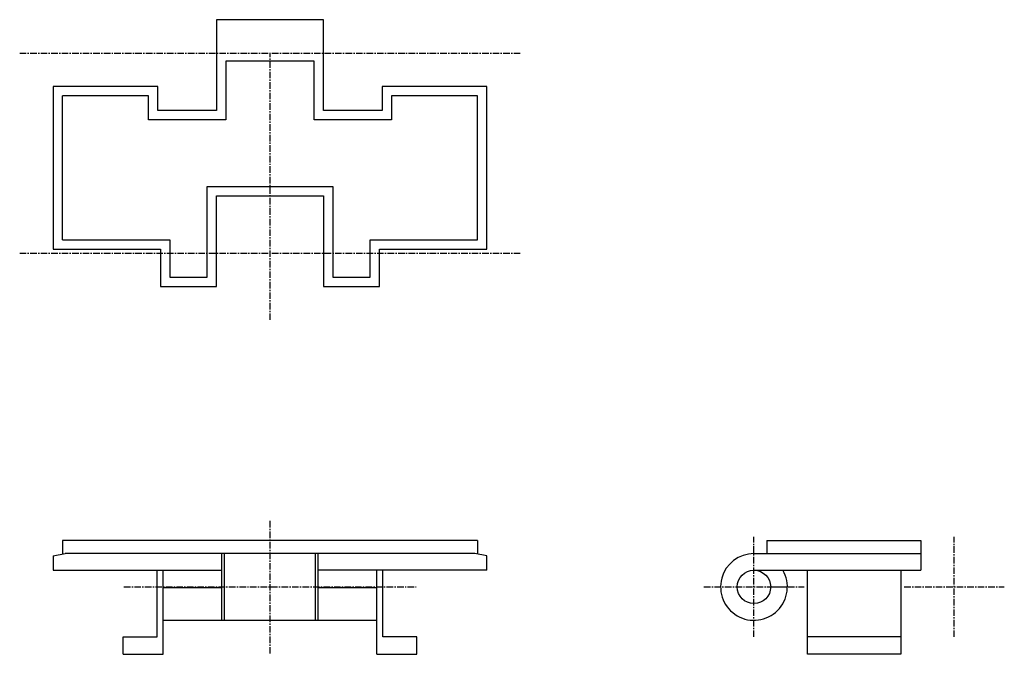
# Model space of a CAD drawing. Extents: x -94 to 94, y -60 to 60.
import ezdxf

# ---------------------------------------------------------------- set-up
doc = ezdxf.new("R2010")
doc.units = 0
doc.linetypes.add('MCDASH2', pattern=[1.999879, 1.249924, -0.249985, 0.249985, -0.249985])
doc.layers.add('CENTER', color=5, linetype='CONTINUOUS')
doc.layers.add('OBJECT', color=4, linetype='CONTINUOUS')

msp = doc.modelspace()

# ---------------------------------------------------------------- linework, layer by layer
at = {"layer": 'CENTER', "color": 0, "linetype": 'MCDASH2'}
for p, q in [((-93.6625, 53.975), (1.5875, 53.975)), ((-46.0375, 3.175), (-46.0375, 53.975)), ((-93.6625, 15.875), (1.5875, 15.875)), ((-46.0375, -60.325), (-46.0375, -34.925)), ((46.0375, -57.15), (46.0375, -38.1)), ((84.1375, -57.15), (84.1375, -38.1)), ((-73.8505, -47.625), (-18.2245, -47.625)), ((36.5125, -47.625), (55.5625, -47.625)), ((74.6125, -47.625), (93.6625, -47.625))]:
    msp.add_line(p, q, dxfattribs=at)
at = {"layer": 'CENTER', "color": 4}
for p, q in [((-85.5345, -38.775), (-85.5345, -41.275)), ((-6.5405, -38.775), (-6.5405, -41.275)), ((48.5, -38.775), (48.5, -41.275)), ((-87.3125, -41.6814), (-85.0265, -41.275)), ((-87.3125, -41.6814), (-87.3125, -44.45)), ((-7.0485, -41.275), (-85.0265, -41.275)), ((-55.1815, -53.975), (-55.1815, -41.275)), ((-54.6735, -53.975), (-54.6735, -41.275)), ((-37.4015, -53.975), (-37.4015, -41.275)), ((-36.8935, -53.975), (-36.8935, -41.275)), ((-4.7625, -41.6814), (-7.0485, -41.275)), ((-4.7625, -44.45), (-4.7625, -41.6814)), ((-87.3125, -44.45), (-55.1815, -44.45)), ((-67.5005, -57.15), (-67.5005, -44.45)), ((-66.3575, -60.452), (-66.3575, -44.45)), ((-4.7625, -44.45), (-36.8935, -44.45)), ((-25.7175, -60.452), (-25.7175, -44.45)), ((-24.5745, -57.15), (-24.5745, -44.45)), ((56.1975, -60.452), (56.1975, -44.45)), ((73.9775, -44.45), (73.9775, -60.452)), ((-66.3575, -47.752), (-55.1815, -47.752)), ((-36.8935, -47.752), (-25.7175, -47.752)), ((-66.3575, -53.975), (-25.7175, -53.975)), ((-73.9775, -60.452), (-73.9775, -57.15)), ((-73.9775, -57.15), (-67.5005, -57.15)), ((-18.0975, -57.15), (-24.5745, -57.15)), ((-18.0975, -60.452), (-18.0975, -57.15)), ((73.9775, -57.15), (56.1975, -57.15)), ((-73.9775, -60.452), (-66.3575, -60.452)), ((-25.7175, -60.452), (-18.0975, -60.452)), ((73.9775, -60.452), (56.1975, -60.452))]:
    msp.add_line(p, q, dxfattribs=at)
at = {"layer": 'OBJECT', "color": 4}
for p, q in [((-35.8775, 60.325), (-56.1975, 60.325)), ((-56.1975, 60.325), (-56.1975, 43.053)), ((-35.8775, 43.053), (-35.8775, 60.325)), ((-37.6575, 52.4616), (-54.4175, 52.4616)), ((-54.4175, 52.4616), (-54.4175, 41.273)), ((-37.6575, 41.273), (-37.6575, 52.4616)), ((-67.3735, 47.625), (-87.3125, 47.625)), ((-87.3125, 47.625), (-87.3125, 16.637)), ((-67.3735, 43.053), (-67.3735, 47.625)), ((-4.7625, 47.625), (-24.7015, 47.625)), ((-24.7015, 47.625), (-24.7015, 43.053)), ((-4.7625, 16.637), (-4.7625, 47.625)), ((-85.5345, 18.417), (-85.5345, 45.845)), ((-69.1535, 45.845), (-85.5345, 45.845)), ((-69.1535, 41.273), (-69.1535, 45.845)), ((-6.5405, 45.845), (-22.9215, 45.845)), ((-22.9215, 45.845), (-22.9215, 41.273)), ((-6.5405, 18.417), (-6.5405, 45.845)), ((-54.4175, 41.273), (-69.1535, 41.273)), ((-56.1975, 43.053), (-67.3735, 43.053)), ((-22.9215, 41.273), (-37.6575, 41.273)), ((-24.7015, 43.053), (-35.8775, 43.053)), ((-57.9775, 28.577), (-34.0975, 28.577)), ((-57.9775, 11.305), (-57.9775, 28.577)), ((-34.0975, 28.577), (-34.0975, 11.305)), ((-56.1975, 9.525), (-56.1975, 26.797)), ((-56.1975, 26.797), (-35.8775, 26.797)), ((-35.8775, 26.797), (-35.8775, 9.525)), ((-85.5345, 18.417), (-65.0855, 18.417)), ((-65.0855, 18.417), (-65.0855, 11.305)), ((-26.9895, 18.417), (-6.5405, 18.417)), ((-26.9895, 11.305), (-26.9895, 18.417)), ((-87.3125, 16.637), (-66.8655, 16.637)), ((-66.8655, 16.637), (-66.8655, 9.525)), ((-25.2095, 9.525), (-25.2095, 16.637)), ((-25.2095, 16.637), (-4.7625, 16.637)), ((-65.0855, 11.305), (-57.9775, 11.305)), ((-34.0975, 11.305), (-26.9895, 11.305)), ((-66.8655, 9.525), (-56.1975, 9.525)), ((-35.8775, 9.525), (-25.2095, 9.525)), ((-6.5405, -38.775), (-85.5345, -38.775)), ((48.5, -38.775), (77.7875, -38.775)), ((77.7875, -38.775), (77.7875, -44.45)), ((46.0375, -41.275), (77.7875, -41.275)), ((46.0375, -44.45), (77.7875, -44.45)), ((49.2125, -47.625), (52.3875, -47.625))]:
    msp.add_line(p, q, dxfattribs=at)
msp.add_circle((46.0375, -47.625), 3.175, dxfattribs=at)
msp.add_arc((46.0375, -47.625), 6.35, 90, 30, dxfattribs=at)

doc.saveas('drawing.dxf')
